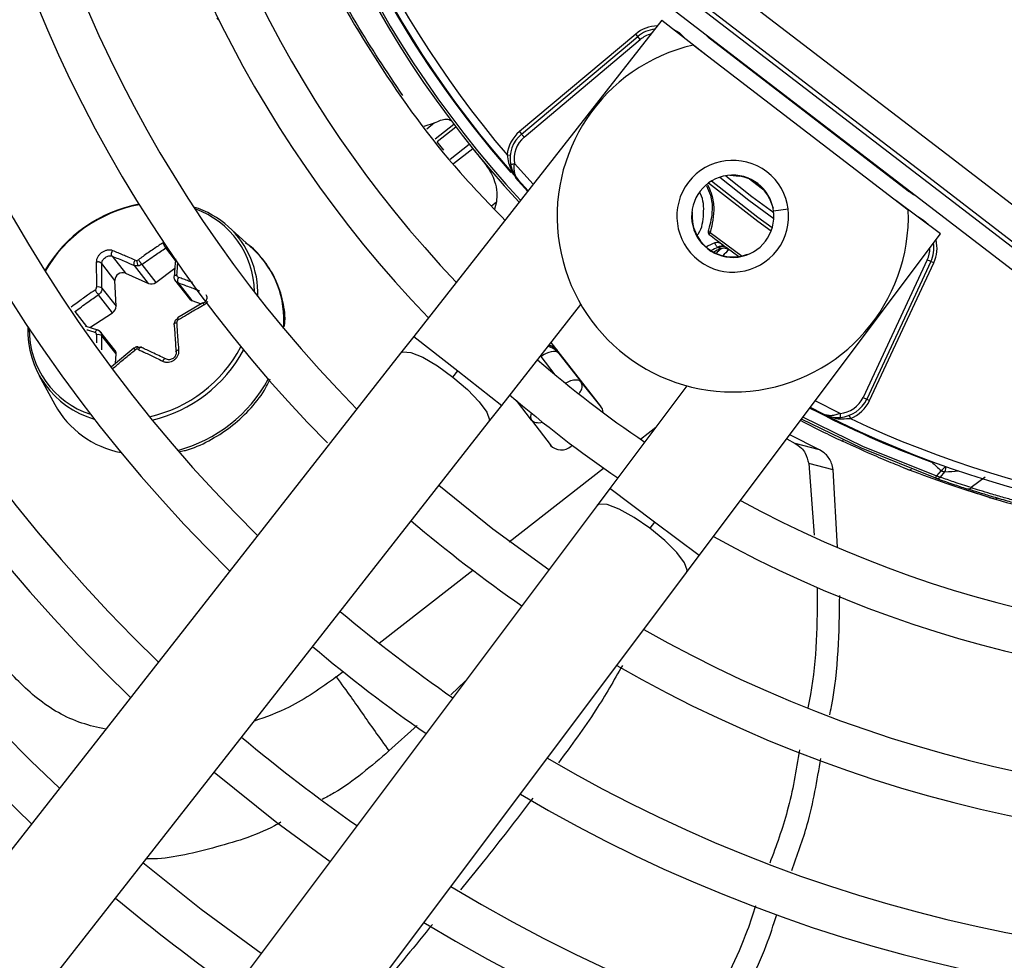
# Model space of a CAD drawing. Units: millimetres. Extents: x 5 to 416, y 3 to 291.
# Drawn here: x 75 to 78, y 245 to 248 of the extents above; entities that cross this region are included whole.
import ezdxf

# ---------------------------------------------------------------- set-up
doc = ezdxf.new("R2010")
doc.units = ezdxf.units.MM

msp = doc.modelspace()

# ---------------------------------------------------------------- linework, layer by layer
at = {"color": 7, "linetype": 'Continuous', "lineweight": 25}
for p, q in [((78.5215, 247.1529), (75.9034, 249.1618)), ((75.8697, 249.1178), (78.4877, 247.1089)), ((76.7131, 248.41), (75.9361, 247.4197)), ((76.7131, 248.41), (76.8508, 248.302)), ((76.6312, 248.3663), (76.2671, 248.0608)), ((76.2736, 248.0532), (76.6377, 248.3587)), ((76.6377, 248.3587), (76.6312, 248.3663)), ((76.6457, 248.3491), (76.6377, 248.3587)), ((76.2816, 248.0436), (76.6457, 248.3491)), ((77.4849, 247.8154), (76.8117, 248.332)), ((76.8653, 248.3509), (77.4892, 247.8721)), ((75.9689, 248.0783), (76.0015, 248.0885)), ((76.2671, 248.0608), (76.2736, 248.0532)), ((76.0307, 248.003), (76.0094, 248.0289)), ((76.2284, 247.9879), (76.2384, 247.9869)), ((76.9264, 247.9245), (76.956, 247.9218)), ((76.956, 247.9218), (76.9562, 247.9231)), ((76.2941, 247.876), (76.2633, 247.9099)), ((76.195, 247.8407), (76.1894, 247.8179)), ((77.0525, 247.8492), (77.0513, 247.8486)), ((77.0513, 247.8486), (77.0615, 247.8208)), ((77.5857, 247.7404), (77.4458, 247.8454)), ((75.4336, 247.6927), (75.3565, 247.7628)), ((76.8303, 246.7336), (77.5857, 247.7404)), ((75.0003, 247.5951), (74.9589, 247.6482)), ((74.9915, 247.671), (75.033, 247.6179)), ((75.0842, 247.6453), (75.1282, 247.5889)), ((77.5443, 247.6595), (77.3435, 247.2288)), ((77.5557, 247.6542), (77.3548, 247.2235)), ((77.3639, 247.2193), (77.5647, 247.65)), ((77.5557, 247.6542), (77.5443, 247.6595)), ((77.5647, 247.65), (77.5557, 247.6542)), ((75.033, 247.6179), (75.1055, 247.5855)), ((75.1055, 247.5855), (75.0615, 247.6418)), ((75.1282, 247.5889), (75.1878, 247.6338)), ((75.0038, 247.5142), (75.0003, 247.5951)), ((75.1872, 247.5966), (75.2335, 247.5373)), ((75.1973, 247.5881), (75.2413, 247.5317)), ((74.9597, 247.5706), (75.0038, 247.5142)), ((74.9924, 247.4938), (74.9484, 247.5502)), ((75.2753, 247.5246), (75.1962, 247.4782)), ((75.2413, 247.5317), (75.2703, 247.5217)), ((76.2115, 247.2036), (76.4596, 247.5199)), ((74.9216, 247.4477), (74.9924, 247.4938)), ((74.9104, 247.4512), (74.9077, 247.452)), ((74.9466, 247.4398), (74.9104, 247.4512)), ((75.0003, 247.3768), (74.9534, 247.4367)), ((75.0038, 247.3654), (74.9597, 247.4217)), ((75.9361, 247.4197), (75.895, 247.3673)), ((76.5214, 247.2024), (76.3663, 247.4009)), ((75.895, 247.3673), (73.9599, 244.9008)), ((75.06, 247.3828), (74.9896, 247.3246)), ((75.0025, 247.3352), (75.0038, 247.3654)), ((76.3901, 247.3667), (76.4592, 247.2782)), ((76.0589, 247.2926), (76.0738, 247.3117)), ((74.7622, 247.2985), (74.8116, 247.2067)), ((76.5227, 247.1996), (76.4592, 247.2782)), ((76.7915, 247.2651), (76.5503, 246.9437)), ((77.3435, 247.2288), (77.3548, 247.2235)), ((77.3548, 247.2235), (77.3639, 247.2193)), ((76.1704, 247.1513), (76.2115, 247.2036)), ((77.2191, 247.1765), (77.1783, 247.1975)), ((74.2353, 244.6848), (76.1704, 247.1513)), ((76.3052, 247.1579), (76.366, 247.0775)), ((77.2999, 247.1724), (77.3035, 247.163)), ((77.1043, 247.0988), (77.1303, 247.0847)), ((77.2072, 247.0645), (77.1141, 247.1118)), ((77.2789, 247.0917), (77.281, 247.0962)), ((76.4293, 247.0766), (76.4325, 247.0791)), ((77.2072, 247.0645), (77.1303, 247.0847)), ((77.1731, 247.0222), (77.1902, 246.7974)), ((77.2497, 247.0016), (77.1731, 247.0222)), ((77.2636, 246.7603), (77.2497, 247.0016)), ((77.469, 247.0093), (77.4891, 247.0014)), ((77.4891, 247.0014), (77.4949, 247.0045)), ((77.5876, 246.9999), (77.5736, 246.983)), ((77.5857, 246.979), (77.5997, 246.9959)), ((77.5711, 246.9761), (77.5736, 246.983)), ((77.575, 246.9822), (77.5736, 246.983)), ((77.7254, 246.9796), (77.6818, 246.9463)), ((76.5503, 246.9437), (76.5104, 246.8904)), ((77.7378, 246.9159), (77.6723, 246.9373)), ((77.7378, 246.9159), (77.7585, 246.9098)), ((77.7585, 246.9098), (77.7641, 246.9133)), ((76.5104, 246.8904), (74.6287, 244.3829)), ((76.6903, 246.8386), (76.6758, 246.8193)), ((76.7903, 246.6804), (76.8303, 246.7336)), ((74.9087, 244.1728), (76.7903, 246.6804))]:
    msp.add_line(p, q, dxfattribs=at)
at = {"color": 8, "linetype": 'Continuous', "lineweight": 25}
for p, q in [((76.7828, 248.3553), (76.7835, 248.3559)), ((76.8513, 248.3636), (76.8519, 248.3642)), ((76.8668, 248.3527), (76.8653, 248.3509)), ((76.0015, 248.0885), (75.9766, 248.069)), ((76.0029, 248.0379), (76.0616, 248.0838)), ((76.0683, 248.0749), (76.0096, 248.029)), ((76.0498, 247.9751), (76.1097, 248.0219)), ((76.1215, 248.0072), (76.061, 247.9599)), ((76.3097, 247.8959), (76.2518, 247.9608)), ((77.0382, 247.8733), (76.9831, 247.9155)), ((77.4892, 247.8721), (77.4907, 247.874)), ((77.5055, 247.8626), (77.5051, 247.8619)), ((76.1794, 247.8285), (76.195, 247.8407)), ((76.8072, 247.8099), (76.8085, 247.8098)), ((77.0628, 247.8128), (77.1087, 247.8189)), ((77.5148, 247.7936), (77.5152, 247.7944)), ((76.8647, 247.745), (76.9642, 247.6706)), ((75.1897, 247.6577), (75.1593, 247.6966)), ((76.9543, 247.6687), (76.9143, 247.698)), ((76.9813, 247.6772), (76.9817, 247.676)), ((74.8749, 247.4974), (74.9113, 247.4509)), ((74.9431, 247.425), (74.9424, 247.3997)), ((75.9361, 247.4197), (76.0738, 247.3117)), ((76.3901, 247.3667), (76.3902, 247.3703)), ((76.3789, 247.2998), (76.3347, 247.3565)), ((76.0738, 247.3117), (76.2115, 247.2036)), ((76.3052, 247.1579), (76.2576, 247.2189)), ((77.2712, 247.1785), (77.1935, 247.2177)), ((77.2913, 247.1627), (77.3035, 247.163)), ((76.6461, 247.0981), (76.6946, 247.136)), ((76.2353, 246.7771), (76.5306, 247.0078)), ((76.6903, 246.8386), (76.5503, 246.9437)), ((76.8303, 246.7336), (76.6903, 246.8386)), ((75.8282, 246.4591), (76.121, 246.6878)), ((75.6934, 246.3537), (75.7148, 246.3704)), ((76.0519, 246.2982), (76.0976, 246.3404)), ((75.8586, 246.1225), (75.9471, 246.2023))]:
    msp.add_line(p, q, dxfattribs=at)
at = {"color": 7, "linetype": 'Continuous', "lineweight": 25, "flags": 128}
for points in [[(78.5905, 247.232), (78.2625, 247.4842), (77.9342, 247.7365), (77.6056, 247.9889), (77.2768, 248.2412), (76.948, 248.4935), (76.6191, 248.7456), (76.2904, 248.9974), (75.9619, 249.249)], [(75.912, 249.1729), (76.2391, 248.9224), (76.5665, 248.6716), (76.894, 248.4205), (77.2216, 248.1692), (77.549, 247.9179), (77.8763, 247.6665), (78.2033, 247.4152), (78.53, 247.164)], [(75.3196, 248.4158), (75.3254, 248.4099), (75.3269, 248.4088)], [(76.2736, 248.0532), (76.2737, 248.053), (76.2742, 248.0524), (76.2749, 248.0516), (76.2759, 248.0504), (76.2771, 248.0489), (76.2785, 248.0473), (76.28, 248.0455), (76.2816, 248.0436)], [(76.2395, 247.9585), (76.2397, 247.9585), (76.2404, 247.9587), (76.2416, 247.9589), (76.2431, 247.9592), (76.245, 247.9595), (76.2471, 247.9599), (76.2494, 247.9603), (76.2518, 247.9608)], [(75.1859, 247.6051), (75.1854, 247.6062), (75.1853, 247.6074), (75.1858, 247.6086), (75.1867, 247.6097), (75.1881, 247.6106), (75.19, 247.6113), (75.1921, 247.6119), (75.1945, 247.6122)], [(75.1859, 247.4562), (75.1854, 247.4572), (75.1853, 247.4583), (75.1858, 247.4593), (75.1867, 247.4604), (75.1881, 247.4613), (75.19, 247.4621), (75.1921, 247.4628), (75.1945, 247.4633)], [(74.9484, 247.4387), (74.9473, 247.4395), (74.9461, 247.4399), (74.9448, 247.4398), (74.9433, 247.4392), (74.9419, 247.4381), (74.9404, 247.4366), (74.9391, 247.4347), (74.938, 247.4325)], [(75.0728, 247.3864), (75.072, 247.3872), (75.0712, 247.3875), (75.0704, 247.3873), (75.0698, 247.3866), (75.0693, 247.3854), (75.0689, 247.3838), (75.0688, 247.3818), (75.0687, 247.3795)], [(76.3901, 247.3667), (76.3861, 247.3701), (76.3808, 247.3721), (76.3743, 247.3728), (76.367, 247.372), (76.359, 247.3699), (76.3508, 247.3666), (76.3426, 247.362), (76.3347, 247.3565)], [(77.5711, 246.9761), (77.3383, 247.0699), (77.151, 247.161)], [(77.2712, 247.1785), (77.2714, 247.1761), (77.2716, 247.1738), (77.2717, 247.1716), (77.2719, 247.1697), (77.272, 247.1682), (77.2721, 247.167), (77.2722, 247.1663), (77.2722, 247.1661)], [(76.359, 246.6887), (76.1834, 246.8162), (76.0147, 246.9529)], [(75.3106, 246.0553), (75.5072, 245.8982), (75.6743, 245.7762)], [(75.4581, 245.4882), (75.2702, 245.6262), (75.0882, 245.772)]]:
    msp.add_lwpolyline(points, dxfattribs=at)
at = {"color": 8, "linetype": 'Continuous', "lineweight": 25, "flags": 128}
for points in [[(76.7835, 248.3559), (76.7679, 248.3701), (76.7501, 248.3809)], [(76.913, 247.9229), (76.9947, 247.8582), (77.0634, 247.8075)], [(76.2926, 247.8741), (76.2737, 247.8949), (76.2539, 247.917)], [(77.0553, 247.7496), (77.0139, 247.7791), (76.8593, 247.9)], [(77.0588, 247.7601), (77.0137, 247.7924), (76.8685, 247.9061)], [(76.895, 247.9183), (76.9856, 247.8463), (77.0637, 247.7889)], [(77.5481, 247.7687), (77.533, 247.783), (77.5152, 247.7944)], [(75.895, 247.3673), (75.9017, 247.3715), (75.9266, 247.3695), (75.9642, 247.3543), (76.0102, 247.3276), (76.0589, 247.2926)], [(76.0589, 247.2926), (76.1044, 247.2537), (76.1412, 247.2154), (76.165, 247.1824), (76.1729, 247.1587), (76.1704, 247.1513)], [(76.4113, 247.2733), (76.4117, 247.2735), (76.4199, 247.2781), (76.4282, 247.2815), (76.4361, 247.2836), (76.4434, 247.2843), (76.4499, 247.2836), (76.4552, 247.2816), (76.4592, 247.2782)], [(77.1554, 247.1669), (77.3413, 247.0765), (77.5736, 246.983)], [(77.5582, 247.0262), (77.5588, 247.0279), (77.559, 247.0284)], [(77.5582, 247.0262), (77.5601, 247.0274), (77.5606, 247.0278)], [(76.6758, 246.8193), (76.6264, 246.8531), (76.5798, 246.8789), (76.5418, 246.8933), (76.5169, 246.8947), (76.5104, 246.8904)], [(76.7903, 246.6804), (76.7926, 246.6878), (76.7843, 246.7114), (76.7598, 246.7438), (76.7221, 246.7813), (76.6758, 246.8193)]]:
    msp.add_lwpolyline(points, dxfattribs=at)
at = {"color": 7, "linetype": 'Continuous', "lineweight": 25}
for centre, radius in [((78.6854, 250.1769), 13.5024), ((78.6854, 250.0769), 11.825), ((78.6854, 250.0769), 11.8), ((78.6854, 250.0769), 11.71), ((78.6854, 250.0769), 11.685)]:
    msp.add_circle(centre, radius, dxfattribs=at)
for centre, radius, start, end in [((78.6854, 250.0769), 5.75, 148.33299, 226.66701), ((78.6854, 250.0769), 5.61, 148.4636, 226.5364), ((78.6854, 250.0769), 5.25, 148.8314, 226.1686), ((78.6854, 250.0769), 5.11, 148.9886, 226.0114), ((78.6854, 250.0769), 4.75, 149.4539, 225.5646), ((78.6854, 250.0769), 4.61, 149.6281, 225.3719), ((78.6854, 250.0769), 4.25, 150.1824, 224.7212), ((78.6854, 250.0769), 4.11, 150.4244, 224.5756), ((78.6854, 250.0769), 3.75, 151.1304, 223.8696), ((78.6854, 250.0769), 3.61, 151.5475, 223.5475), ((78.6854, 250.0769), 3.25, 153.1808, 221.8192), ((78.6854, 250.0769), 3.225, 154.6273, 220.3727), ((78.6854, 250.0769), 3.295, 184.7661, 222.754), ((76.7019, 248.2821), 0.1, 96.4785, 130), ((76.9353, 248.442), 0.1149, 223.0463, 232.5031), ((76.9352, 247.796), 0.55, 102.9788, 2.0212), ((76.3378, 247.9766), 0.11, 130, 174.0776), ((76.3378, 247.9766), 0.1, 130, 190.409), ((76.3378, 247.9766), 0.0875, 130, 190.4091), ((76.9352, 247.796), 0.175, 52.5, 232.5), ((76.9352, 247.796), 0.1288, 7.5, 187.5), ((76.9352, 247.796), 0.175, 232.5, 52.5), ((76.9352, 247.796), 0.1274, 24.3798, 80.6202), ((77.5592, 247.9633), 0.1149, 232.4969, 241.9537), ((75.1581, 247.404), 0.4377, 100.8742, 149.5207), ((75.1537, 247.4095), 0.4293, 100.3213, 149.9839), ((75.1606, 247.5456), 0.2924, 47.957, 72.7628), ((75.1593, 247.5568), 0.2776, 0.4821, 70.627), ((76.9352, 247.796), 0.1288, 187.5, 7.5), ((76.9352, 247.796), 0.1274, 173.8114, 291.1886), ((76.8677, 247.7527), 0.00826, 173.3043, 248.3484), ((78.6854, 250.0769), 2.9649, 232.0398, 233.1112), ((76.9882, 247.4491), 0.285, 112.5193, 118.5302), ((77.465, 247.6965), 0.1, 335, 8.5215), ((76.9882, 247.4491), 0.2608, 110.0012, 115.7959), ((76.9024, 247.6813), 0.0216, 69.0239, 128.987), ((76.9041, 247.6807), 0.0201, 59.6338, 126.9158), ((76.9075, 247.6707), 0.025, 53.5187, 109.9682), ((75.0669, 247.6695), 0.0119, 279.0636, 306.075), ((75.1006, 247.6561), 0.0319, 177.0504, 209.4133), ((78.6854, 250.0769), 3.25, 243.1808, 311.8192), ((75.0246, 247.5951), 0.0243, 70.0007, 180.0147), ((78.6854, 250.0769), 3.225, 244.6273, 310.3727), ((75.1139, 247.6068), 0.0229, 248.5145, 308.8232), ((75.2153, 247.5941), 0.0189, 146.0763, 198.3231), ((75.0277, 247.6177), 0.1041, 210.5335, 220.3996), ((74.9484, 247.5569), 0.0177, 50.1742, 107.3909), ((75.2467, 247.5477), 0.0168, 218.2633, 251.3882), ((74.9799, 247.5141), 0.0239, 301.6436, 0.1469), ((78.6854, 250.0769), 3.61, 241.4434, 313.5566), ((75.0135, 247.4362), 0.2858, 177.2419, 254.2038), ((75.0097, 247.4404), 0.2778, 179.2709, 252.0327), ((74.9476, 247.4038), 0.0216, 55.8098, 102.0997), ((74.9867, 247.3663), 0.0171, 356.7276, 37.5472), ((75.0704, 247.3689), 0.0107, 99.0527, 128.8851), ((76.3541, 247.3535), 0.0388, 38.8149, 81.1874), ((78.6854, 250.0769), 3.75, 241.1304, 313.8696), ((78.6854, 250.0769), 3.61, 229.1398, 235.8602), ((78.6854, 250.0769), 3.75, 229.2187, 235.7576), ((77.2642, 247.2658), 0.0875, 274.5909, 335), ((77.2642, 247.2658), 0.1, 274.591, 335), ((77.2642, 247.2658), 0.11, 290.9224, 335), ((75.0758, 247.3532), 0.3021, 209.0032, 259.2422), ((76.4915, 247.1794), 0.0377, 3.4215, 37.6085), ((78.6854, 250.0769), 3.3, 242.232, 244.7719), ((78.6854, 250.0769), 4.11, 240.4244, 314.5756), ((76.3979, 247.1111), 0.0467, 223.0878, 312.3131), ((78.6854, 250.0769), 4.25, 240.1824, 314.8176), ((80.3643, 250.1332), 4.1866, 227.9128, 228.4529), ((77.5813, 247.0047), 0.0204, 334.5101, 340.693), ((77.5757, 246.9912), 0.0159, 253.1863, 309.3653), ((77.6716, 246.9584), 0.0159, 254.8045, 310.2836), ((78.685, 250.0755), 3.2985, 253.6864, 258.6309), ((78.6854, 250.0769), 4.25, 229.5533, 235.4467), ((78.6854, 250.0769), 4.61, 239.6281, 315.3719), ((78.6854, 250.0769), 4.75, 239.4354, 315.5646), ((78.6854, 250.0769), 4.61, 229.7354, 235.2646), ((78.6854, 250.0769), 5.11, 238.9886, 316.0114), ((78.6854, 250.0769), 4.75, 229.7988, 235.2012), ((78.6854, 250.0769), 5.25, 238.8314, 316.1686), ((78.6854, 250.0769), 5.61, 238.4636, 316.5364), ((78.6854, 250.0769), 5.11, 229.9457, 235.0543), ((78.6854, 250.0769), 5.75, 238.33299, 316.66701), ((78.6854, 250.0769), 6.11, 238.02483, 316.97517), ((78.6854, 250.0769), 6.25, 237.91461, 317.08539), ((78.6854, 250.0769), 5.75, 230.16153, 234.83847), ((78.6854, 250.0769), 6.61, 237.65271, 317.34729), ((78.6854, 250.0769), 6.75, 237.55842, 317.44158)]:
    msp.add_arc(centre, radius, start, end, dxfattribs=at)
at = {"color": 8, "linetype": 'Continuous', "lineweight": 25}
for centre, radius, start, end in [((78.6854, 250.0769), 3.2877, 184.7661, 222.7335), ((78.6854, 250.0769), 3.2523, 194.9839, 221.2492), ((76.7019, 248.2821), 0.11, 91.5462, 130), ((76.7019, 248.2821), 0.0875, 105.2423, 130), ((75.1625, 247.5531), 0.2856, 358.3374, 47.2324), ((77.465, 247.6965), 0.11, 335, 13.4538), ((75.2264, 247.4711), 0.3033, 355.0703, 46.9243), ((76.9882, 247.4491), 0.2681, 111.7682, 116.8402), ((77.465, 247.6965), 0.0875, 335, 359.7577), ((75.2582, 247.5104), 0.0699, 207.4686, 212.9035), ((75.0151, 247.5873), 0.4292, 282.59, 332.2061), ((75.0165, 247.5856), 0.4394, 283.2635, 331.652), ((76.3414, 247.3322), 0.0625, 45.7321, 73.3267), ((75.077, 247.508), 0.4609, 285.094, 331.1326), ((78.6854, 250.0769), 3.2523, 242.3668, 249.7211), ((76.3251, 247.1692), 0.0229, 153.1184, 209.4462), ((77.5546, 247.0508), 0.0607, 302.9679, 321.2941), ((77.3306, 251.4863), 4.4984, 273.428, 273.9793), ((77.5558, 247.012), 0.0469, 342.5947, 0.7231)]:
    msp.add_arc(centre, radius, start, end, dxfattribs=at)
at = {"color": 7, "linetype": 'Continuous', "lineweight": 25}
for centre, major_axis, ratio, start_param, end_param in [((79.6541, 250.8622), (-3.8531, 4.9317), 0.725707, 1.582774, 1.592172), ((76.9785, 247.699), (0.0835, -0.0308), 0.350904, 3.795854, 3.893226), ((75.069, 247.6665), (0.00825, 0.00571), 0.815254, 3.607776, 4.173599), ((75.2042, 247.613), (0.00884, 0.00495), 0.839751, 2.643829, 3.774966), ((74.9338, 247.5718), (0.00763, 0.00654), 0.810518, 4.574423, 5.70556), ((75.2042, 247.4648), (0.00859, 0.00523), 0.888421, 1.573287, 2.704424), ((74.9338, 247.4236), (0.00699, 0.00733), 0.834731, 5.534271, 6.665409), ((75.069, 247.3701), (0.00694, 0.00726), 0.887167, 0.29024, 0.856063), ((76.3412, 247.3278), (-0.0204, 0.0592), 0.997247, 5.38281, 5.702996)]:
    msp.add_ellipse(centre, major_axis=major_axis, ratio=ratio, start_param=start_param, end_param=end_param, dxfattribs=at)
at = {"color": 8, "linetype": 'Continuous', "lineweight": 25}
for centre, major_axis, ratio, start_param, end_param in [((76.9821, 247.5816), (0.1385, 0.1306), 0.73275, 1.482954, 1.595868), ((77.0408, 247.5439), (0.1285, 0.1669), 0.89016, 1.359744, 1.483155), ((76.3412, 247.3278), (-0.0204, 0.0592), 0.997247, 5.051666, 5.38281), ((76.3547, 247.1961), (0.0498, 0.0378), 0.540313, 3.156513, 4.033092)]:
    msp.add_ellipse(centre, major_axis=major_axis, ratio=ratio, start_param=start_param, end_param=end_param, dxfattribs=at)
at = {"color": 7, "linetype": 'Continuous', "lineweight": 25}
for points, knots in [([(75.4461, 249.0662), (75.497, 248.9285), (75.5988, 248.6534), (75.8164, 248.2761), (76.0256, 247.9855), (76.174, 247.8327), (76.2216, 247.7836)], [0, 0, 0, 0, 0.288422, 0.576316, 0.863937, 1, 1, 1, 1]), ([(75.9017, 248.1739), (75.8515, 248.249), (75.7383, 248.4186), (75.5954, 248.703), (75.5174, 248.9178), (75.4787, 249.0244)], [0, 0, 0, 0, 0.2857486, 0.6456798, 1, 1, 1, 1]), ([(76.0015, 248.0885), (76.0079, 248.0914), (76.0222, 248.0978), (76.0427, 248.1023), (76.0495, 248.0979), (76.0539, 248.095)], [0, 0, 0, 0, 0.227459, 0.501521, 1, 1, 1, 1]), ([(76.1583, 247.9613), (76.1584, 247.9611), (76.1589, 247.9606), (76.1606, 247.9584), (76.1735, 247.9415), (76.189, 247.9124), (76.1983, 247.8724), (76.196, 247.8506), (76.195, 247.8407)], [0, 0, 0, 0, 0.004685, 0.016921, 0.064395, 0.498928, 0.772709, 1, 1, 1, 1]), ([(76.2395, 247.9585), (76.2422, 247.9484), (76.2472, 247.9302), (76.2583, 247.9161), (76.2633, 247.9099)], [0, 0, 0, 0, 0.55509, 1, 1, 1, 1]), ([(76.2633, 247.9099), (76.2602, 247.9141), (76.2543, 247.9222), (76.251, 247.9365), (76.2504, 247.9495), (76.2513, 247.9572), (76.2518, 247.9608)], [0, 0, 0, 0, 0.319809, 0.615513, 0.820857, 1, 1, 1, 1]), ([(76.8585, 247.7509), (76.8582, 247.7497), (76.8576, 247.7474), (76.8582, 247.744), (76.8595, 247.7412), (76.8609, 247.7399), (76.8616, 247.7393)], [0, 0, 0, 0, 0.280467, 0.560072, 0.780069, 1, 1, 1, 1]), ([(76.8616, 247.7393), (76.8619, 247.7397), (76.8622, 247.7403), (76.863, 247.7418), (76.8638, 247.7433), (76.8644, 247.7444), (76.8647, 247.745)], [0, 0, 0, 0, 0.3386643, 0.5584255, 0.7788132, 1, 1, 1, 1]), ([(75.1497, 247.7121), (75.1401, 247.7057), (75.125, 247.6958), (75.1046, 247.6817), (75.0889, 247.6707), (75.0786, 247.6633), (75.0739, 247.6599)], [0, 0, 0, 0, 0.375075, 0.590546, 0.8087, 1, 1, 1, 1]), ([(75.1593, 247.6966), (75.1589, 247.6976), (75.1582, 247.699), (75.1566, 247.7017), (75.1553, 247.7039), (75.1538, 247.7063), (75.1519, 247.7091), (75.1505, 247.7109), (75.1497, 247.7121)], [0, 0, 0, 0, 0.238104, 0.367489, 0.5, 0.632511, 0.761896, 1, 1, 1, 1]), ([(75.5312, 247.4506), (75.5318, 247.456), (75.535, 247.4857), (75.5258, 247.5384), (75.5033, 247.6051), (75.4646, 247.6623), (75.4321, 247.6984), (75.4106, 247.7111), (75.409, 247.712)], [0, 0, 0, 0, 0.0515441, 0.286075, 0.5192784, 0.751081, 0.9819413, 1, 1, 1, 1]), ([(76.9057, 247.7056), (76.9011, 247.7086), (76.8948, 247.7128), (76.885, 247.7141), (76.881, 247.7129), (76.879, 247.7123)], [0, 0, 0, 0, 0.5627989, 0.7880016, 1, 1, 1, 1]), ([(76.8888, 247.6981), (76.8872, 247.6996), (76.8848, 247.7021), (76.8821, 247.7058), (76.8803, 247.709), (76.8795, 247.7113), (76.879, 247.7123)], [0, 0, 0, 0, 0.360705, 0.583286, 0.796247, 1, 1, 1, 1]), ([(74.9931, 247.6882), (74.9904, 247.689), (74.9852, 247.6905), (74.9762, 247.6899), (74.9673, 247.6872), (74.9591, 247.6826), (74.9519, 247.6763), (74.9463, 247.6688), (74.9426, 247.6605), (74.9421, 247.655), (74.9418, 247.6523)], [0, 0, 0, 0, 0.129439, 0.255329, 0.382184, 0.502611, 0.623188, 0.748631, 0.874755, 1, 1, 1, 1]), ([(74.9915, 247.671), (74.9909, 247.6719), (74.9899, 247.6733), (74.9895, 247.6761), (74.9895, 247.6786), (74.9899, 247.6812), (74.9907, 247.6838), (74.9917, 247.6861), (74.9926, 247.6875), (74.9931, 247.6882)], [0, 0, 0, 0, 0.234141, 0.362256, 0.494205, 0.626925, 0.757249, 0.882336, 1, 1, 1, 1]), ([(75.0637, 247.6584), (75.0563, 247.6616), (75.0436, 247.6671), (75.0259, 247.6746), (75.0097, 247.6814), (74.9989, 247.6858), (74.9931, 247.6882)], [0, 0, 0, 0, 0.3102143, 0.5302515, 0.7486066, 1, 1, 1, 1]), ([(75.0842, 247.6453), (75.0981, 247.6551), (75.1229, 247.6727), (75.1482, 247.6893), (75.1593, 247.6966)], [0, 0, 0, 0, 0.560156, 1, 1, 1, 1]), ([(76.8888, 247.6981), (76.8894, 247.6978), (76.8905, 247.6973), (76.8916, 247.6969), (76.8921, 247.6968)], [0, 0, 0, 0, 0.554605, 1, 1, 1, 1]), ([(76.8921, 247.6968), (76.8935, 247.6963), (76.8957, 247.6956), (76.8979, 247.6948), (76.899, 247.6943), (76.899, 247.6942), (76.899, 247.6942)], [0, 0, 0, 0, 0.359317, 0.579637, 0.791736, 1, 1, 1, 1]), ([(76.9143, 247.698), (76.9135, 247.6986), (76.9121, 247.6997), (76.9107, 247.7009), (76.9101, 247.7015)], [0, 0, 0, 0, 0.55349, 1, 1, 1, 1]), ([(76.9224, 247.6908), (76.9223, 247.691), (76.9221, 247.6914), (76.9201, 247.6931), (76.9177, 247.6952), (76.9154, 247.6971), (76.9143, 247.698)], [0, 0, 0, 0, 0.32877, 0.544475, 0.7668, 1, 1, 1, 1]), ([(74.9589, 247.6482), (74.9581, 247.649), (74.957, 247.6503), (74.9544, 247.6516), (74.952, 247.6524), (74.9494, 247.6529), (74.9459, 247.653), (74.9434, 247.6526), (74.9418, 247.6523)], [0, 0, 0, 0, 0.238104, 0.367489, 0.5, 0.632511, 0.761896, 1, 1, 1, 1]), ([(74.9418, 247.6523), (74.9419, 247.6425), (74.9419, 247.6271), (74.9422, 247.6059), (74.9426, 247.5896), (74.9429, 247.579), (74.9431, 247.5739)], [0, 0, 0, 0, 0.38279, 0.603854, 0.808616, 1, 1, 1, 1]), ([(74.9597, 247.5706), (74.9594, 247.5853), (74.9588, 247.6117), (74.9588, 247.637), (74.9589, 247.6482)], [0, 0, 0, 0, 0.560156, 1, 1, 1, 1]), ([(74.9589, 247.6482), (74.9591, 247.6499), (74.9595, 247.6533), (74.962, 247.6584), (74.9656, 247.663), (74.9703, 247.667), (74.9756, 247.6701), (74.9811, 247.6718), (74.9867, 247.6723), (74.9898, 247.6715), (74.9915, 247.671)], [0, 0, 0, 0, 0.13379, 0.25066, 0.377698, 0.500005, 0.622361, 0.749349, 0.866285, 1, 1, 1, 1]), ([(74.9915, 247.671), (75.0043, 247.6658), (75.0273, 247.6565), (75.051, 247.6463), (75.0615, 247.6418)], [0, 0, 0, 0, 0.559817, 1, 1, 1, 1]), ([(75.0615, 247.6418), (75.061, 247.6427), (75.0602, 247.644), (75.06, 247.6467), (75.0601, 247.649), (75.0606, 247.6515), (75.0616, 247.6548), (75.0629, 247.657), (75.0637, 247.6584)], [0, 0, 0, 0, 0.237366, 0.366259, 0.498379, 0.63074, 0.760321, 1, 1, 1, 1]), ([(75.0842, 247.6453), (75.0824, 247.6441), (75.0788, 247.6418), (75.0748, 247.6409), (75.0728, 247.6405)], [0, 0, 0, 0, 0.506755, 1, 1, 1, 1]), ([(75.0842, 247.6453), (75.0836, 247.6461), (75.0828, 247.6475), (75.081, 247.6499), (75.0796, 247.652), (75.078, 247.6542), (75.076, 247.657), (75.0747, 247.6588), (75.0739, 247.6599)], [0, 0, 0, 0, 0.239004, 0.368386, 0.500677, 0.632868, 0.761961, 1, 1, 1, 1]), ([(75.1901, 247.6622), (75.1895, 247.6549), (75.1879, 247.6375), (75.1868, 247.6194), (75.1862, 247.6089)], [0, 0, 0, 0, 0.419657, 1, 1, 1, 1]), ([(75.0728, 247.6405), (75.0708, 247.6403), (75.0668, 247.64), (75.0633, 247.6412), (75.0615, 247.6418)], [0, 0, 0, 0, 0.493244, 1, 1, 1, 1]), ([(75.1973, 247.5881), (75.1956, 247.5889), (75.1922, 247.5904), (75.1885, 247.5945), (75.1862, 247.5994), (75.186, 247.6032), (75.1859, 247.6051)], [0, 0, 0, 0, 0.250013, 0.500001, 0.749988, 1, 1, 1, 1]), ([(74.938, 247.5647), (74.9302, 247.5594), (74.9168, 247.5503), (74.8982, 247.5371), (74.8811, 247.5248), (74.8697, 247.5162), (74.8635, 247.5116)], [0, 0, 0, 0, 0.309427, 0.528941, 0.747346, 1, 1, 1, 1]), ([(74.9597, 247.5706), (74.9596, 247.5687), (74.9595, 247.5649), (74.9571, 247.5592), (74.9534, 247.554), (74.9501, 247.5514), (74.9484, 247.5502)], [0, 0, 0, 0, 0.250012, 0.499999, 0.749987, 1, 1, 1, 1]), ([(75.2848, 247.5515), (75.2858, 247.5499), (75.2877, 247.5467), (75.2884, 247.5412), (75.2876, 247.5357), (75.2851, 247.5306), (75.2812, 247.526), (75.2777, 247.5239), (75.2759, 247.5228)], [0, 0, 0, 0, 0.169535, 0.332753, 0.49604, 0.665509, 0.821558, 1, 1, 1, 1]), ([(74.8749, 247.4974), (74.8884, 247.5075), (74.9125, 247.5254), (74.9374, 247.5426), (74.9484, 247.5502)], [0, 0, 0, 0, 0.559817, 1, 1, 1, 1]), ([(75.2759, 247.5228), (75.2756, 247.5235), (75.2752, 247.5245), (75.2753, 247.5247), (75.2756, 247.5244), (75.2762, 247.5236), (75.2771, 247.5223), (75.2781, 247.5208), (75.2789, 247.5195), (75.2792, 247.5189)], [0, 0, 0, 0, 0.234141, 0.362257, 0.494205, 0.626925, 0.757249, 0.882336, 1, 1, 1, 1]), ([(75.1996, 247.4724), (75.2077, 247.4774), (75.2216, 247.4858), (75.2414, 247.4975), (75.2598, 247.5081), (75.2724, 247.5151), (75.2792, 247.5189)], [0, 0, 0, 0, 0.3094273, 0.5289405, 0.747346, 1, 1, 1, 1]), ([(75.1859, 247.4562), (75.186, 247.4581), (75.1862, 247.462), (75.1885, 247.4677), (75.1922, 247.4728), (75.1956, 247.4754), (75.1973, 247.4766)], [0, 0, 0, 0, 0.250012, 0.499999, 0.749987, 1, 1, 1, 1]), ([(75.2009, 247.3782), (75.1999, 247.3892), (75.1985, 247.4066), (75.1968, 247.4295), (75.1955, 247.4469), (75.1948, 247.4579), (75.1945, 247.4633)], [0, 0, 0, 0, 0.38279, 0.6038539, 0.8086158, 1, 1, 1, 1]), ([(74.9565, 247.4327), (74.9552, 247.4343), (74.9524, 247.4374), (74.9485, 247.439), (74.9466, 247.4398)], [0, 0, 0, 0, 0.500243, 1, 1, 1, 1]), ([(74.9484, 247.4387), (74.9501, 247.4379), (74.9534, 247.4364), (74.9571, 247.4324), (74.9595, 247.4274), (74.9596, 247.4236), (74.9597, 247.4217)], [0, 0, 0, 0, 0.250013, 0.500001, 0.749988, 1, 1, 1, 1]), ([(75.1859, 247.4562), (75.1869, 247.4407), (75.1886, 247.4129), (75.1909, 247.3845), (75.1919, 247.3721)], [0, 0, 0, 0, 0.560156, 1, 1, 1, 1]), ([(74.9931, 247.3185), (75.0017, 247.326), (75.0154, 247.3378), (75.0345, 247.3536), (75.0493, 247.3657), (75.0591, 247.3736), (75.0637, 247.3773)], [0, 0, 0, 0, 0.3750754, 0.5905461, 0.8086998, 1, 1, 1, 1]), ([(75.071, 247.3875), (75.069, 247.3871), (75.0651, 247.3862), (75.0617, 247.3839), (75.06, 247.3828)], [0, 0, 0, 0, 0.5028259, 1, 1, 1, 1]), ([(75.0615, 247.3815), (75.061, 247.382), (75.0602, 247.3828), (75.06, 247.3828), (75.0601, 247.3824), (75.0606, 247.3816), (75.0617, 247.38), (75.0629, 247.3784), (75.0637, 247.3773)], [0, 0, 0, 0, 0.239004, 0.368386, 0.500677, 0.632868, 0.761961, 1, 1, 1, 1]), ([(75.0728, 247.3864), (75.0748, 247.3866), (75.0788, 247.3869), (75.0824, 247.3856), (75.0842, 247.3849)], [0, 0, 0, 0, 0.493244, 1, 1, 1, 1]), ([(75.0842, 247.3849), (75.0836, 247.3854), (75.0828, 247.3862), (75.0811, 247.386), (75.0796, 247.3854), (75.078, 247.3842), (75.076, 247.3822), (75.0747, 247.3802), (75.0739, 247.3788)], [0, 0, 0, 0, 0.237366, 0.366259, 0.498379, 0.63074, 0.760321, 1, 1, 1, 1]), ([(75.0739, 247.3788), (75.0816, 247.3752), (75.0949, 247.3689), (75.1138, 247.3599), (75.1312, 247.3514), (75.1433, 247.3455), (75.1497, 247.3423)], [0, 0, 0, 0, 0.310214, 0.530252, 0.748607, 1, 1, 1, 1]), ([(75.1593, 247.3492), (75.1452, 247.3561), (75.1199, 247.3684), (75.0951, 247.3799), (75.0842, 247.3849)], [0, 0, 0, 0, 0.559817, 1, 1, 1, 1]), ([(75.1497, 247.3423), (75.1526, 247.3412), (75.1583, 247.3389), (75.168, 247.3387), (75.1772, 247.3409), (75.1856, 247.3455), (75.1927, 247.3519), (75.1979, 247.3599), (75.201, 247.369), (75.2009, 247.3751), (75.2009, 247.3782)], [0, 0, 0, 0, 0.129439, 0.255329, 0.382184, 0.502611, 0.623188, 0.748631, 0.874755, 1, 1, 1, 1]), ([(75.1919, 247.3721), (75.192, 247.3699), (75.1921, 247.3659), (75.1902, 247.36), (75.187, 247.3549), (75.1824, 247.3507), (75.1769, 247.3479), (75.1711, 247.3466), (75.1649, 247.3469), (75.1613, 247.3484), (75.1593, 247.3492)], [0, 0, 0, 0, 0.13379, 0.25066, 0.377698, 0.500005, 0.622361, 0.749349, 0.866285, 1, 1, 1, 1]), ([(75.1919, 247.3721), (75.1916, 247.3726), (75.191, 247.3734), (75.1917, 247.3746), (75.1928, 247.3755), (75.1944, 247.3764), (75.1969, 247.3774), (75.1993, 247.3779), (75.2009, 247.3782)], [0, 0, 0, 0, 0.238104, 0.367489, 0.5, 0.632511, 0.761896, 1, 1, 1, 1]), ([(75.1593, 247.3492), (75.1589, 247.3497), (75.1582, 247.3504), (75.1567, 247.35), (75.1553, 247.3493), (75.1538, 247.3481), (75.1523, 247.3464), (75.1509, 247.3445), (75.1501, 247.343), (75.1497, 247.3423)], [0, 0, 0, 0, 0.2341411, 0.3622564, 0.4942048, 0.6269252, 0.7572492, 0.8823356, 1, 1, 1, 1]), ([(75.205, 247.0596), (75.2105, 247.0607), (75.2412, 247.0669), (75.2949, 247.0918), (75.3626, 247.1336), (75.4214, 247.188), (75.4637, 247.2397), (75.4807, 247.2747), (75.4865, 247.2865)], [0, 0, 0, 0, 0.046093, 0.257227, 0.468801, 0.680675, 0.892766, 1, 1, 1, 1]), ([(77.2712, 247.1785), (77.2668, 247.1768), (77.2573, 247.1731), (77.2387, 247.1701), (77.2267, 247.174), (77.2191, 247.1765)], [0, 0, 0, 0, 0.232922, 0.507858, 1, 1, 1, 1]), ([(77.2191, 247.1765), (77.2285, 247.1726), (77.2451, 247.1657), (77.264, 247.166), (77.2722, 247.1661)], [0, 0, 0, 0, 0.564739, 1, 1, 1, 1]), ([(77.2482, 247.1673), (77.2536, 247.1652), (77.267, 247.16), (77.2823, 247.1617), (77.2913, 247.1627)], [0, 0, 0, 0, 0.409157, 1, 1, 1, 1]), ([(77.4891, 247.0014), (77.4753, 247.0068), (77.4477, 247.0177), (77.376, 247.0472), (77.3157, 247.0748), (77.2789, 247.0917)], [0, 0, 0, 0, 0.279132, 0.559059, 1, 1, 1, 1]), ([(77.1303, 247.0847), (77.1372, 247.0803), (77.149, 247.0728), (77.1649, 247.0527), (77.1701, 247.0336), (77.1731, 247.0222)], [0, 0, 0, 0, 0.358128, 0.617128, 1, 1, 1, 1]), ([(77.2497, 247.0016), (77.2483, 247.0087), (77.2457, 247.0224), (77.237, 247.039), (77.2247, 247.0542), (77.2136, 247.0607), (77.2072, 247.0645)], [0, 0, 0, 0, 0.227231, 0.436435, 0.675016, 1, 1, 1, 1]), ([(77.7585, 246.9098), (77.7077, 246.9253), (77.617, 246.953), (77.5282, 246.9866), (77.4891, 247.0014)], [0, 0, 0, 0, 0.559998, 1, 1, 1, 1]), ([(77.5711, 246.9761), (77.589, 246.9697), (77.621, 246.9584), (77.6532, 246.9478), (77.6674, 246.9431)], [0, 0, 0, 0, 0.559998, 1, 1, 1, 1]), ([(77.6818, 246.9463), (77.6638, 246.9522), (77.6316, 246.9627), (77.5997, 246.974), (77.5857, 246.979)], [0, 0, 0, 0, 0.559999, 1, 1, 1, 1]), ([(77.8323, 246.8943), (77.8187, 246.898), (77.7912, 246.9054), (77.7418, 246.9198), (77.6985, 246.9331), (77.6777, 246.9398), (77.6674, 246.9431)], [0, 0, 0, 0, 0.278675, 0.559331, 0.780405, 1, 1, 1, 1]), ([(77.822, 246.9048), (77.8104, 246.908), (77.7871, 246.9143), (77.745, 246.9265), (77.7082, 246.9378), (77.6906, 246.9435), (77.6818, 246.9463)], [0, 0, 0, 0, 0.27977, 0.559094, 0.779522, 1, 1, 1, 1]), ([(77.1996, 246.6341), (77.1993, 246.5222), (77.199, 246.3966), (77.1731, 246.2709), (77.1702, 246.2571)], [0, 0, 0, 0, 0.89013, 1, 1, 1, 1]), ([(77.2388, 246.2348), (77.2407, 246.2437), (77.2668, 246.3682), (77.2686, 246.4932), (77.2702, 246.6092)], [0, 0, 0, 0, 0.071963, 1, 1, 1, 1]), ([(75.6934, 246.3537), (75.7095, 246.3318), (75.7412, 246.2887), (75.7783, 246.2352), (75.8129, 246.185), (75.8435, 246.1432), (75.8586, 246.1225)], [0, 0, 0, 0, 0.236604, 0.464285, 0.735307, 1, 1, 1, 1]), ([(77.1441, 246.1254), (77.1336, 246.0614), (77.1141, 245.9416), (77.0712, 245.8249), (77.0512, 245.7706)], [0, 0, 0, 0, 0.534045, 1, 1, 1, 1]), ([(77.1197, 245.7481), (77.1373, 245.7958), (77.1795, 245.9109), (77.1993, 246.0293), (77.2109, 246.0986)], [0, 0, 0, 0, 0.41507, 1, 1, 1, 1]), ([(77.0064, 245.637), (76.9981, 245.6113), (76.9622, 245.4988), (76.9052, 245.3921), (76.8613, 245.3099)], [0, 0, 0, 0, 0.2287626, 1, 1, 1, 1]), ([(76.9315, 245.2857), (76.9711, 245.3604), (77.027, 245.466), (77.0625, 245.5773), (77.0729, 245.6098)], [0, 0, 0, 0, 0.708001, 1, 1, 1, 1])]:
    msp.add_open_spline(points, degree=3, knots=knots, dxfattribs=at)
at = {"color": 8, "linetype": 'Continuous', "lineweight": 25}
for points, knots in [([(76.2284, 247.9879), (76.2296, 247.9797), (76.232, 247.9631), (76.2395, 247.9435), (76.2468, 247.9336), (76.2494, 247.9301)], [0, 0, 0, 0, 0.385969, 0.780903, 1, 1, 1, 1]), ([(76.853, 247.892), (76.8575, 247.8818), (76.8689, 247.8562), (76.8731, 247.8075), (76.8647, 247.7741), (76.8595, 247.7537)], [0, 0, 0, 0, 0.2038844, 0.5131817, 1, 1, 1, 1]), ([(76.8562, 247.895), (76.8602, 247.8865), (76.8712, 247.863), (76.8799, 247.8096), (76.8708, 247.7708), (76.8647, 247.745)], [0, 0, 0, 0, 0.161376, 0.441024, 1, 1, 1, 1]), ([(76.8247, 247.7376), (76.8258, 247.7391), (76.8396, 247.7574), (76.8455, 247.8031), (76.8441, 247.8493), (76.8321, 247.8692), (76.831, 247.871)], [0, 0, 0, 0, 0.040642, 0.497691, 0.954919, 1, 1, 1, 1]), ([(75.1945, 247.6122), (75.195, 247.6205), (75.1959, 247.6334), (75.1969, 247.6461), (75.1972, 247.6506)], [0, 0, 0, 0, 0.647156, 1, 1, 1, 1]), ([(75.1973, 247.5881), (75.2061, 247.5849), (75.2206, 247.5796), (75.241, 247.572), (75.2548, 247.5667), (75.2629, 247.5636), (75.2651, 247.5627)], [0, 0, 0, 0, 0.39328, 0.64764, 0.90193, 1, 1, 1, 1]), ([(75.2448, 247.5881), (75.2402, 247.5898), (75.2302, 247.5935), (75.2152, 247.599), (75.2047, 247.6028), (75.1996, 247.6046)], [0, 0, 0, 0, 0.299583, 0.660244, 1, 1, 1, 1]), ([(75.2792, 247.5189), (75.2824, 247.5209), (75.2873, 247.5239), (75.2903, 247.5284), (75.2914, 247.5299)], [0, 0, 0, 0, 0.653798, 1, 1, 1, 1]), ([(74.912, 247.4408), (74.9158, 247.4397), (74.9244, 247.437), (74.9331, 247.4341), (74.938, 247.4325)], [0, 0, 0, 0, 0.4371361, 1, 1, 1, 1]), ([(74.959, 247.3773), (74.959, 247.3797), (74.959, 247.3947), (74.9594, 247.4094), (74.9597, 247.4217)], [0, 0, 0, 0, 0.1604636, 1, 1, 1, 1]), ([(76.4551, 247.2416), (76.4573, 247.2452), (76.4629, 247.2542), (76.4644, 247.2676), (76.4609, 247.2747), (76.4592, 247.2782)], [0, 0, 0, 0, 0.248907, 0.623375, 1, 1, 1, 1]), ([(74.9714, 246.19), (74.9461, 246.1957), (74.867, 246.2136), (74.7517, 246.2814), (74.6808, 246.3577), (74.6453, 246.3958)], [0, 0, 0, 0, 0.189716, 0.594827, 1, 1, 1, 1]), ([(76.5895, 246.3896), (76.5626, 246.3427), (76.5022, 246.2372), (76.4295, 246.1393), (76.3892, 246.0849)], [0, 0, 0, 0, 0.444899, 1, 1, 1, 1]), ([(75.6934, 246.3537), (75.6454, 246.3192), (75.5648, 246.2611), (75.4732, 246.2284), (75.436, 246.2152)], [0, 0, 0, 0, 0.593925, 1, 1, 1, 1]), ([(75.8586, 246.1225), (75.8032, 246.0744), (75.7368, 246.0168), (75.6622, 245.9769), (75.6498, 245.9703)], [0, 0, 0, 0, 0.833993, 1, 1, 1, 1]), ([(76.3087, 245.9743), (76.2576, 245.9076), (76.1833, 245.8108), (76.1062, 245.7165), (76.0821, 245.6871)], [0, 0, 0, 0, 0.688588, 1, 1, 1, 1]), ([(75.5203, 245.8989), (75.5137, 245.8952), (75.4448, 245.8566), (75.3058, 245.8173), (75.1693, 245.783), (75.1019, 245.7843), (75.098, 245.7844)], [0, 0, 0, 0, 0.048804, 0.510651, 0.971354, 1, 1, 1, 1]), ([(75.9944, 245.5792), (75.9912, 245.5752), (75.934, 245.5049), (75.8565, 245.4104), (75.7821, 245.3207), (75.7619, 245.2963)], [0, 0, 0, 0, 0.041397, 0.739615, 1, 1, 1, 1])]:
    msp.add_open_spline(points, degree=3, knots=knots, dxfattribs=at)
at = {"color": 7, "linetype": 'Continuous', "lineweight": 25}
for points in [[(77.5876, 246.9999), (77.5896, 246.9989), (77.5936, 246.9968), (77.5975, 246.9962), (77.5995, 246.9959)], [(77.5857, 246.979), (77.5839, 246.9792), (77.5804, 246.9797), (77.5768, 246.9814), (77.575, 246.9822)]]:
    msp.add_open_spline(points, degree=3, dxfattribs=at)

doc.saveas('drawing.dxf')
